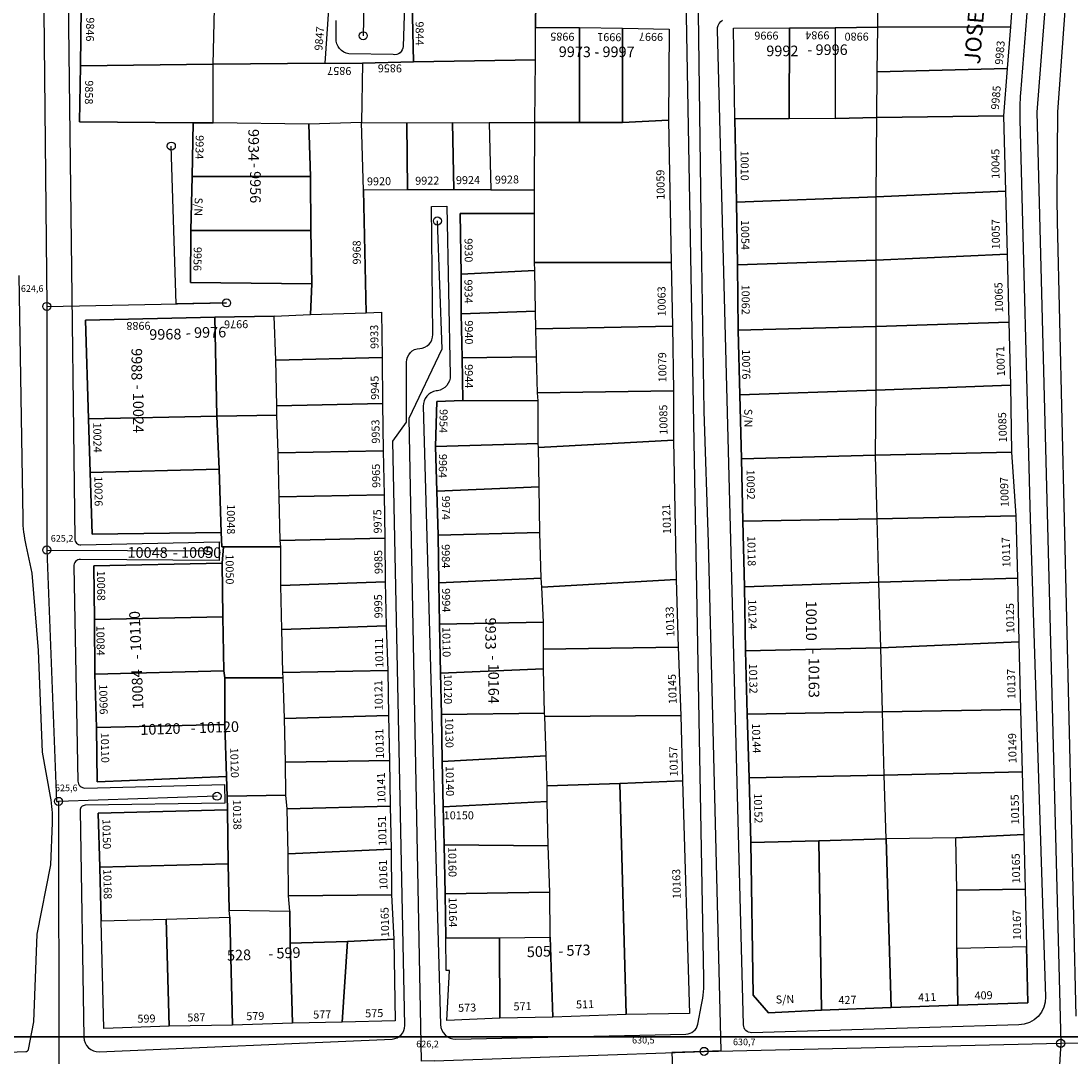
# Model space of a CAD drawing. Extents: x 349900 to 358900, y 6284200 to 6293338.
# Drawn here: x 352111 to 352309, y 6286596 to 6286792 of the extents above; entities that cross this region are included whole.
import ezdxf

# ---------------------------------------------------------------- set-up
doc = ezdxf.new("R2010")
doc.units = 0
doc.header["$MEASUREMENT"] = 0
doc.layers.get('0').update_dxf_attribs({"linetype": 'CONTINUOUS'})
for name, color, linetype in [('1010', 7, 'CONTINUOUS'), ('1400', 7, 'CONTINUOUS'), ('1500', 7, 'CONTINUOUS'), ('2000', 7, 'CONTINUOUS'), ('2510', 7, 'CONTINUOUS'), ('LIMITE_PREDIAL', 7, 'CONTINUOUS')]:
    doc.layers.add(name, color=color, linetype=linetype)

msp = doc.modelspace()

# ---------------------------------------------------------------- linework, layer by layer
at = {"color": 3}
for points in [[(351700, 6286600), (352600, 6286600), (352600, 6287200), (351700, 6287200), (351700, 6286600)], [(351700, 6286000), (352600, 6286000), (352600, 6286600), (351700, 6286600), (351700, 6286000)]]:
    msp.add_lwpolyline(points, dxfattribs=at)
at = {"color": 10}
for points in [[(352299.58, 6286950.86), (352316.64, 6286950.29), (352316.76, 6286893.09), (352308.76, 6286850.14), (352302.86, 6286774.34), (352307.37, 6286598.79)], [(352177.35, 6286856.58), (352175.95, 6286788.73)], [(352115.4, 6286830.6), (352116.34, 6286737.72)], [(352239.08, 6286793.07), (352239.6, 6286750.13), (352240.13, 6286717.98), (352240.92, 6286693.22), (352243.33, 6286597.34), (352240.18, 6286597.27)], [(352150.19, 6286738.36), (352140.69, 6286738.18), (352139.79, 6286767.92)], [(352189.34, 6286595.51), (352186.92, 6286595.41), (352184.63, 6286716.62), (352190.83, 6286729.7), (352189.94, 6286753.82)], [(352116.34, 6286737.72), (352150.19, 6286738.36)], [(352116.34, 6286737.72), (352116.34, 6286691.79)], [(352116.34, 6286691.79), (352118.17, 6286644.4), (352118.54, 6286644.4)], [(352116.34, 6286691.79), (352146.71, 6286691.65)], [(352148.41, 6286645.36), (352118.54, 6286644.4)], [(352118.54, 6286644.4), (352118.62, 6286592.72)], [(352240.18, 6286597.27), (352307.37, 6286598.79)], [(352307.37, 6286598.79), (352304.31, 6286548.48)], [(352307.37, 6286598.79), (352359.47, 6286599.78)], [(352189.34, 6286595.51), (352240.18, 6286597.27)], [(352240.18, 6286597.27), (352234.11, 6286597.06), (352236.21, 6286546.87)]]:
    msp.add_lwpolyline(points, dxfattribs=at)
at = {"layer": '1400', "color": 2}
for points in [[(352298.5, 6286798.55), (352297.9, 6286790.45), (352297.3, 6286782.55), (352296.6, 6286773.65), (352297, 6286759.45), (352297.3, 6286747.55), (352297.6, 6286734.75), (352297.9, 6286722.85), (352298.1, 6286710.25), (352298.9, 6286698.25), (352299.2, 6286686.45), (352299.5, 6286674.45), (352299.8, 6286661.75), (352300.1, 6286649.95), (352300.4, 6286638.15), (352300.7, 6286627.85), (352300.9, 6286616.95), (352301.2, 6286606.45), (352288, 6286605.95), (352275.4, 6286605.55), (352262.3, 6286605.05), (352252.3, 6286604.55), (352249.4, 6286607.85), (352249, 6286636.65), (352248.7, 6286648.85), (352248.3, 6286660.85), (352248, 6286672.75), (352247.8, 6286684.85), (352247.5, 6286697.25), (352247.2, 6286708.95), (352246.9, 6286721.05), (352246.6, 6286733.25), (352246.5, 6286745.55), (352246.3, 6286757.35), (352246, 6286773.05), (352245.7, 6286790.15), (352256.3, 6286790.25), (352264.9, 6286790.25), (352272.9, 6286790.35), (352272.9, 6286798.45)], [(352208.5, 6286795.6), (352208.4, 6286790.3), (352216.7, 6286790.3), (352224.8, 6286790.2), (352233.6, 6286790), (352233.5, 6286772.8), (352234, 6286746), (352234.2, 6286734), (352234.4, 6286721.8), (352234.4, 6286712.5), (352234.9, 6286686.2), (352235.3, 6286673.5), (352235.8, 6286660.6), (352236.1, 6286648.3), (352237.4, 6286604.4), (352225.5, 6286604.2), (352211.7, 6286603.7), (352201.7, 6286603.5), (352191.7, 6286603.1), (352192.2, 6286612.5), (352191.6, 6286612.5), (352191.5, 6286618.7), (352191.4, 6286627), (352191.2, 6286636.2), (352191, 6286643.4), (352190.8, 6286651.9), (352190.7, 6286660.8), (352190.5, 6286668.6), (352190.3, 6286677.8), (352190.2, 6286685.6), (352190.1, 6286694.6), (352189.8, 6286702.9), (352189.6, 6286711.3), (352189.8, 6286719.8), (352194.7, 6286720), (352194.6, 6286728), (352194.4, 6286736.3), (352194.4, 6286743.8), (352194.2, 6286755.2), (352208.2, 6286755.2), (352208.2, 6286759.6), (352200, 6286759.7), (352193, 6286759.7), (352184.3, 6286759.7), (352176, 6286759.6), (352176.5, 6286736.5), (352179.4, 6286736.6), (352179.5, 6286728.1), (352179.6, 6286719.4), (352179.7, 6286710.5), (352179.9, 6286702.2), (352180, 6286694), (352180.1, 6286685.8), (352180.3, 6286677.5), (352180.6, 6286669.1), (352180.7, 6286660.6), (352180.9, 6286652.1), (352181, 6286643.5), (352181.2, 6286635.4), (352181.3, 6286626.8), (352181.7, 6286618.4), (352182, 6286603), (352172, 6286602.8), (352162.6, 6286602.6), (352151.3, 6286602.2), (352139.4, 6286602), (352127.1, 6286601.6), (352126.6, 6286621.9), (352126.3, 6286632), (352126, 6286642.2), (352150.4, 6286642.8), (352150.3, 6286645.4), (352150.2, 6286649.1), (352125.8, 6286648.1), (352125.7, 6286658.3), (352125.4, 6286668.4), (352125.3, 6286678.7), (352125.2, 6286688.8), (352149.4, 6286689.3), (352149.6, 6286692.4), (352149.3, 6286692.4)], [(352169.4, 6286793.7), (352168.7, 6286783.6), (352175.8, 6286783.6), (352185.4, 6286783.8), (352185.2, 6286795.2)], [(352149.3, 6286692.4), (352149.2, 6286695.1), (352124.9, 6286694.8), (352124.5, 6286706.4), (352124.2, 6286716.5), (352123.6, 6286735.1), (352148, 6286735.7), (352159.2, 6286735.9), (352166, 6286736.2), (352166.3, 6286742), (352143.4, 6286742.2), (352143.5, 6286752), (352143.7, 6286762.2), (352143.9, 6286772.3), (352122.5, 6286772.5), (352122.7, 6286783.1), (352122.8, 6286794)]]:
    msp.add_lwpolyline(points, dxfattribs=at)
at = {"layer": '1500'}
for centre in [(352175.95, 6286788.74), (352139.79, 6286767.93), (352189.93, 6286753.82), (352116.33, 6286737.72), (352150.19, 6286738.37), (352116.33, 6286691.79), (352146.71, 6286691.66), (352118.53, 6286644.4), (352148.41, 6286645.37), (352307.36, 6286598.79), (352240.17, 6286597.27)]:
    msp.add_circle(centre, 0.759, dxfattribs=at)
at = {"layer": '2000', "color": 1}
for points in [[(352310.3, 6286603.9), (352306.79, 6286753.7), (352306.77, 6286754.33), (352306.75, 6286754.95), (352306.74, 6286755.58), (352306.73, 6286756.2), (352306.72, 6286756.83), (352306.71, 6286757.45), (352306.71, 6286758.08), (352306.71, 6286758.7), (352306.8, 6286774.4), (352309.2, 6286807.4), (352312.8, 6286852.1)], [(352304.9, 6286842.45), (352299.8, 6286777.94), (352299.75, 6286777.32), (352299.71, 6286776.7), (352299.69, 6286776.07), (352299.67, 6286775.45), (352299.65, 6286774.82), (352299.65, 6286774.2), (352299.65, 6286773.58), (352299.66, 6286772.95), (352301.6, 6286697.65), (352304.51, 6286607.58), (352304.44, 6286606.56), (352304.18, 6286605.59), (352303.73, 6286604.68), (352303.11, 6286603.87), (352302.35, 6286603.21), (352301.47, 6286602.7), (352300.51, 6286602.38), (352299.5, 6286602.25), (352249.15, 6286600.79), (352248.85, 6286600.81), (352248.57, 6286600.89), (352248.3, 6286601.02), (352248.07, 6286601.2), (352247.88, 6286601.42), (352247.73, 6286601.68), (352247.64, 6286601.96), (352247.6, 6286602.25), (352242.7, 6286789.85), (352242.73, 6286790.28), (352242.85, 6286790.69), (352243.04, 6286791.07), (352243.31, 6286791.4), (352243.63, 6286791.68)], [(352187.64, 6286720.37), (352187.42, 6286719.91), (352187.3, 6286719.41), (352187.27, 6286718.9), (352190.51, 6286602.35), (352190.58, 6286601.8), (352190.75, 6286601.28), (352191.03, 6286600.8), (352191.39, 6286600.38), (352191.82, 6286600.04), (352192.32, 6286599.79), (352192.85, 6286599.64), (352193.4, 6286599.6), (352236.76, 6286600.52), (352237.15, 6286600.56), (352237.53, 6286600.67), (352237.89, 6286600.84), (352238.21, 6286601.06), (352238.49, 6286601.34), (352238.72, 6286601.66), (352238.89, 6286602.02), (352239, 6286602.4), (352239.72, 6286606.05), (352239.83, 6286606.66), (352239.93, 6286607.27), (352240, 6286607.89), (352240.07, 6286608.51), (352240.11, 6286609.13), (352240.14, 6286609.75), (352240.16, 6286610.38), (352240.15, 6286611), (352236.18, 6286830.97)], [(352120, 6286826.19), (352121.6, 6286693.9), (352121.62, 6286693.68), (352121.69, 6286693.46), (352121.8, 6286693.27), (352121.95, 6286693.09), (352122.12, 6286692.95), (352122.32, 6286692.85), (352122.54, 6286692.79), (352122.76, 6286692.77), (352148.78, 6286693.31), (352148.8, 6286689.8), (352122.69, 6286690.01), (352122.44, 6286689.98), (352122.19, 6286689.91), (352121.97, 6286689.79), (352121.77, 6286689.63), (352121.61, 6286689.43), (352121.49, 6286689.2), (352121.42, 6286688.96), (352121.4, 6286688.7), (352122.2, 6286648.18), (352122.23, 6286647.93), (352122.31, 6286647.69), (352122.43, 6286647.47), (352122.6, 6286647.28), (352122.8, 6286647.12), (352123.03, 6286647), (352123.27, 6286646.94), (352123.52, 6286646.92), (352149.8, 6286647.58), (352149.87, 6286644.09), (352123.54, 6286643.66), (352123.35, 6286643.63), (352123.18, 6286643.58), (352123.01, 6286643.49), (352122.87, 6286643.36), (352122.75, 6286643.22), (352122.67, 6286643.05), (352122.62, 6286642.87), (352122.6, 6286642.68), (352123.31, 6286599.92), (352123.38, 6286599.37), (352123.55, 6286598.85), (352123.82, 6286598.37), (352124.18, 6286597.95), (352124.62, 6286597.61), (352125.12, 6286597.37), (352125.65, 6286597.23), (352126.2, 6286597.2), (352181.4, 6286599.6), (352181.88, 6286599.67), (352182.33, 6286599.83), (352182.75, 6286600.07), (352183.11, 6286600.39), (352183.41, 6286600.77), (352183.62, 6286601.2), (352183.75, 6286601.66), (352183.79, 6286602.14), (352181.54, 6286712.3), (352184.1, 6286715.9), (352184.1, 6286727.2), (352184.15, 6286727.69), (352184.29, 6286728.17), (352184.52, 6286728.61), (352184.83, 6286729), (352185.2, 6286729.33), (352185.63, 6286729.57), (352186.11, 6286729.73), (352186.6, 6286729.8), (352187.09, 6286729.87), (352187.56, 6286730.03), (352187.99, 6286730.27), (352188.36, 6286730.6), (352188.67, 6286730.99), (352188.89, 6286731.43), (352189.03, 6286731.91), (352189.07, 6286732.4), (352188.8, 6286756.55), (352191.7, 6286756.6), (352192.35, 6286724.7), (352192.31, 6286724.19), (352192.19, 6286723.69), (352191.97, 6286723.23), (352191.68, 6286722.8), (352191.32, 6286722.44), (352190.89, 6286722.15), (352190.43, 6286721.94), (352189.93, 6286721.82), (352189.67, 6286721.78), (352189.17, 6286721.66), (352188.71, 6286721.45), (352188.29, 6286721.16), (352187.93, 6286720.79), (352187.64, 6286720.37)], [(352183.7, 6286794.5), (352183.5, 6286786.73), (352183.44, 6286786.39), (352183.32, 6286786.07), (352183.13, 6286785.79), (352182.89, 6286785.54), (352182.6, 6286785.35), (352182.28, 6286785.23), (352181.94, 6286785.17), (352181.6, 6286785.19), (352173.27, 6286785.34), (352172.77, 6286785.46), (352172.31, 6286785.66), (352171.88, 6286785.95), (352171.51, 6286786.31), (352171.22, 6286786.73), (352171, 6286787.19), (352170.87, 6286787.69), (352170.83, 6286788.2), (352170.87, 6286791.6)], [(352021.1, 6286593.75), (352112.41, 6286597.23), (352112.49, 6286597.24), (352112.58, 6286597.26), (352112.66, 6286597.3), (352112.73, 6286597.35), (352112.79, 6286597.41), (352112.84, 6286597.49), (352112.88, 6286597.57), (352112.9, 6286597.65), (352113.9, 6286602.85), (352114.5, 6286619.35), (352117.1, 6286632.45), (352117.4, 6286640.35), (352117.42, 6286640.97), (352117.42, 6286641.6), (352117.4, 6286642.22), (352117.36, 6286642.84), (352117.31, 6286643.46), (352117.24, 6286644.08), (352117.15, 6286644.69), (352117.04, 6286645.31), (352115.5, 6286653.65), (352114.8, 6286672.85), (352113.6, 6286687.45), (352112.44, 6286692.71), (352112.31, 6286693.32), (352112.2, 6286693.93), (352112.11, 6286694.55), (352112.03, 6286695.16), (352111.96, 6286695.78), (352111.91, 6286696.41), (352111.88, 6286697.03), (352111.86, 6286697.65), (352111.14, 6286743.55)]]:
    msp.add_lwpolyline(points, dxfattribs=at)
at = {"layer": 'LIMITE_PREDIAL', "color": 4}
for points in [[(352297.9, 6286790.45), (352272.9, 6286790.35), (352272.9, 6286798.45), (352298.5, 6286798.55), (352297.9, 6286790.45)], [(352185.4, 6286783.8), (352208.4, 6286784.2), (352208.4, 6286790.3), (352208.5, 6286795.6), (352185.2, 6286795.2), (352185.4, 6286783.8)], [(352122.7, 6286783.1), (352147.7, 6286783.4), (352147.9, 6286793.9), (352122.8, 6286794), (352122.7, 6286783.1)], [(352168.7, 6286783.6), (352147.7, 6286783.4), (352147.9, 6286793.9), (352169.4, 6286793.7), (352168.7, 6286783.6)], [(352216.7, 6286790.3), (352216.7, 6286772.4), (352208.3, 6286772.4), (352208.4, 6286784.2), (352208.4, 6286790.3), (352216.7, 6286790.3)], [(352224.8, 6286790.2), (352224.8, 6286772.4), (352216.7, 6286772.4), (352216.7, 6286790.3), (352224.8, 6286790.2)], [(352233.6, 6286790), (352233.5, 6286772.8), (352224.8, 6286772.4), (352224.8, 6286790.2), (352233.6, 6286790)], [(352256.3, 6286790.25), (352256.2, 6286773.05), (352246, 6286773.05), (352245.7, 6286790.15), (352256.3, 6286790.25)], [(352264.9, 6286790.25), (352264.9, 6286773.15), (352256.2, 6286773.05), (352256.3, 6286790.25), (352264.9, 6286790.25)], [(352264.9, 6286790.25), (352264.9, 6286773.15), (352272.7, 6286773.35), (352272.8, 6286781.95), (352272.9, 6286790.35), (352264.9, 6286790.25)], [(352297.3, 6286782.55), (352272.8, 6286781.95), (352272.9, 6286790.35), (352297.9, 6286790.45), (352297.3, 6286782.55)], [(352122.5, 6286772.5), (352143.9, 6286772.3), (352147.7, 6286772.3), (352147.7, 6286783.4), (352122.7, 6286783.1), (352122.5, 6286772.5)], [(352175.8, 6286783.6), (352175.6, 6286772.4), (352165.7, 6286772.1), (352147.7, 6286772.3), (352147.7, 6286783.4), (352168.7, 6286783.6), (352175.8, 6286783.6)], [(352175.8, 6286783.6), (352175.6, 6286772.4), (352184.2, 6286772.3), (352192.8, 6286772.4), (352199.7, 6286772.3), (352208.3, 6286772.4), (352208.4, 6286784.2), (352185.4, 6286783.8), (352175.8, 6286783.6)], [(352296.6, 6286773.65), (352272.7, 6286773.35), (352272.8, 6286781.95), (352297.3, 6286782.55), (352296.6, 6286773.65)], [(352234, 6286746), (352208.2, 6286746), (352208.2, 6286755.2), (352208.2, 6286759.6), (352208.3, 6286772.4), (352224.8, 6286772.4), (352233.5, 6286772.8), (352234, 6286746)], [(352246.3, 6286757.35), (352272.6, 6286758.35), (352272.7, 6286773.35), (352264.9, 6286773.15), (352256.2, 6286773.05), (352246, 6286773.05), (352246.3, 6286757.35)], [(352297, 6286759.45), (352272.6, 6286758.35), (352272.7, 6286773.35), (352296.6, 6286773.65), (352297, 6286759.45)], [(352143.7, 6286762.2), (352166, 6286762.2), (352165.7, 6286772.1), (352147.7, 6286772.3), (352143.9, 6286772.3), (352143.7, 6286762.2)], [(352166, 6286736.2), (352176.5, 6286736.5), (352176, 6286759.6), (352175.6, 6286772.4), (352165.7, 6286772.1), (352166, 6286762.2), (352166.1, 6286752), (352166.3, 6286742), (352166, 6286736.2)], [(352176, 6286759.6), (352175.6, 6286772.4), (352184.2, 6286772.3), (352184.3, 6286759.7), (352176, 6286759.6)], [(352184.3, 6286759.7), (352184.2, 6286772.3), (352192.8, 6286772.4), (352193, 6286759.7), (352184.3, 6286759.7)], [(352193, 6286759.7), (352192.8, 6286772.4), (352199.7, 6286772.3), (352200, 6286759.7), (352193, 6286759.7)], [(352208.2, 6286759.6), (352208.3, 6286772.4), (352199.7, 6286772.3), (352200, 6286759.7), (352208.2, 6286759.6)], [(352143.5, 6286752), (352166.1, 6286752), (352166, 6286762.2), (352143.7, 6286762.2), (352143.5, 6286752)], [(352297.3, 6286747.55), (352272.6, 6286746.45), (352272.6, 6286758.35), (352297, 6286759.45), (352297.3, 6286747.55)], [(352246.5, 6286745.55), (352272.6, 6286746.45), (352272.6, 6286758.35), (352246.3, 6286757.35), (352246.5, 6286745.55)], [(352194.4, 6286743.8), (352208.3, 6286744.5), (352208.2, 6286746), (352208.2, 6286755.2), (352194.2, 6286755.2), (352194.4, 6286743.8)], [(352143.4, 6286742.2), (352166.3, 6286742), (352166.1, 6286752), (352143.5, 6286752), (352143.4, 6286742.2)], [(352297.6, 6286734.75), (352272.6, 6286733.95), (352272.6, 6286746.45), (352297.3, 6286747.55), (352297.6, 6286734.75)], [(352234.2, 6286734), (352208.5, 6286733.5), (352208.4, 6286736.8), (352208.3, 6286744.5), (352208.2, 6286746), (352234, 6286746), (352234.2, 6286734)], [(352246.6, 6286733.25), (352272.6, 6286733.95), (352272.6, 6286746.45), (352246.5, 6286745.55), (352246.6, 6286733.25)], [(352194.4, 6286736.3), (352208.4, 6286736.8), (352208.3, 6286744.5), (352194.4, 6286743.8), (352194.4, 6286736.3)], [(352124.2, 6286716.5), (352148.4, 6286717), (352148, 6286735.7), (352123.6, 6286735.1), (352124.2, 6286716.5)], [(352148, 6286735.7), (352148.4, 6286717), (352159.7, 6286717.2), (352159.7, 6286719), (352159.5, 6286727.6), (352159.2, 6286735.9), (352148, 6286735.7)], [(352179.5, 6286728.1), (352159.5, 6286727.6), (352159.2, 6286735.9), (352166, 6286736.2), (352176.5, 6286736.5), (352179.4, 6286736.6), (352179.5, 6286728.1)], [(352194.6, 6286728), (352208.6, 6286728.2), (352208.5, 6286733.5), (352208.4, 6286736.8), (352194.4, 6286736.3), (352194.6, 6286728)], [(352234.4, 6286721.8), (352208.8, 6286721.4), (352208.6, 6286728.2), (352208.5, 6286733.5), (352234.2, 6286734), (352234.4, 6286721.8)], [(352246.9, 6286721.05), (352272.6, 6286721.95), (352272.6, 6286733.95), (352246.6, 6286733.25), (352246.9, 6286721.05)], [(352297.9, 6286722.85), (352272.6, 6286721.95), (352272.6, 6286733.95), (352297.6, 6286734.75), (352297.9, 6286722.85)], [(352179.6, 6286719.4), (352159.7, 6286719), (352159.5, 6286727.6), (352179.5, 6286728.1), (352179.6, 6286719.4)], [(352194.7, 6286720), (352208.9, 6286719.9), (352208.8, 6286721.4), (352208.6, 6286728.2), (352194.6, 6286728), (352194.7, 6286720)], [(352234.4, 6286712.5), (352209, 6286711.1), (352208.9, 6286711.9), (352208.9, 6286719.9), (352208.8, 6286721.4), (352234.4, 6286721.8), (352234.4, 6286712.5)], [(352247.2, 6286708.95), (352272.5, 6286709.65), (352272.6, 6286721.95), (352246.9, 6286721.05), (352247.2, 6286708.95)], [(352298.1, 6286710.25), (352272.5, 6286709.65), (352272.6, 6286721.95), (352297.9, 6286722.85), (352298.1, 6286710.25)], [(352179.7, 6286710.5), (352159.9, 6286710.1), (352159.7, 6286717.2), (352159.7, 6286719), (352179.6, 6286719.4), (352179.7, 6286710.5)], [(352189.6, 6286711.3), (352208.9, 6286711.9), (352208.9, 6286719.9), (352194.7, 6286720), (352189.8, 6286719.8), (352189.6, 6286711.3)], [(352124.5, 6286706.4), (352148.8, 6286707), (352148.4, 6286717), (352124.2, 6286716.5), (352124.5, 6286706.4)], [(352149.3, 6286692.4), (352149.6, 6286692.4), (352160.4, 6286692.4), (352160.3, 6286693.6), (352160.1, 6286701.8), (352159.9, 6286710.1), (352159.7, 6286717.2), (352148.4, 6286717), (352148.8, 6286707), (352149.2, 6286695.1), (352149.3, 6286692.4)], [(352189.8, 6286702.9), (352209.1, 6286703.7), (352209, 6286711.1), (352208.9, 6286711.9), (352189.6, 6286711.3), (352189.8, 6286702.9)], [(352234.9, 6286686.2), (352209.6, 6286684.8), (352209.5, 6286686.5), (352209.2, 6286695.1), (352209.1, 6286703.7), (352209, 6286711.1), (352234.4, 6286712.5), (352234.9, 6286686.2)], [(352179.9, 6286702.2), (352160.1, 6286701.8), (352159.9, 6286710.1), (352179.7, 6286710.5), (352179.9, 6286702.2)], [(352247.5, 6286697.25), (352272.8, 6286697.65), (352272.5, 6286709.65), (352247.2, 6286708.95), (352247.5, 6286697.25)], [(352298.9, 6286698.25), (352272.8, 6286697.65), (352272.5, 6286709.65), (352298.1, 6286710.25), (352298.9, 6286698.25)], [(352124.9, 6286694.8), (352149.2, 6286695.1), (352148.8, 6286707), (352124.5, 6286706.4), (352124.9, 6286694.8)], [(352190.1, 6286694.6), (352209.2, 6286695.1), (352209.1, 6286703.7), (352189.8, 6286702.9), (352190.1, 6286694.6)], [(352180, 6286694), (352160.3, 6286693.6), (352160.1, 6286701.8), (352179.9, 6286702.2), (352180, 6286694)], [(352247.8, 6286684.85), (352273.1, 6286685.75), (352272.8, 6286697.65), (352247.5, 6286697.25), (352247.8, 6286684.85)], [(352299.2, 6286686.45), (352273.1, 6286685.75), (352272.8, 6286697.65), (352298.9, 6286698.25), (352299.2, 6286686.45)], [(352180.1, 6286685.8), (352160.4, 6286685.1), (352160.4, 6286692.4), (352160.3, 6286693.6), (352180, 6286694), (352180.1, 6286685.8)], [(352190.2, 6286685.6), (352209.5, 6286686.5), (352209.2, 6286695.1), (352190.1, 6286694.6), (352190.2, 6286685.6)], [(352149.4, 6286689.3), (352149.5, 6286679.2), (352149.7, 6286669), (352149.9, 6286667.7), (352160.9, 6286667.7), (352160.8, 6286668.7), (352160.6, 6286676.8), (352160.4, 6286685.1), (352160.4, 6286692.4), (352149.6, 6286692.4), (352149.4, 6286689.3)], [(352125.3, 6286678.7), (352149.5, 6286679.2), (352149.4, 6286689.3), (352125.2, 6286688.8), (352125.3, 6286678.7)], [(352180.3, 6286677.5), (352160.6, 6286676.8), (352160.4, 6286685.1), (352180.1, 6286685.8), (352180.3, 6286677.5)], [(352190.3, 6286677.8), (352209.9, 6286678.2), (352209.6, 6286684.8), (352209.5, 6286686.5), (352190.2, 6286685.6), (352190.3, 6286677.8)], [(352235.3, 6286673.5), (352209.9, 6286673.1), (352209.9, 6286678.2), (352209.6, 6286684.8), (352234.9, 6286686.2), (352235.3, 6286673.5)], [(352248, 6286672.75), (352273.5, 6286673.35), (352273.1, 6286685.75), (352247.8, 6286684.85), (352248, 6286672.75)], [(352299.5, 6286674.45), (352273.5, 6286673.35), (352273.1, 6286685.75), (352299.2, 6286686.45), (352299.5, 6286674.45)], [(352125.4, 6286668.4), (352149.7, 6286669), (352149.5, 6286679.2), (352125.3, 6286678.7), (352125.4, 6286668.4)], [(352190.5, 6286668.6), (352209.9, 6286669.4), (352209.9, 6286678.2), (352190.3, 6286677.8), (352190.5, 6286668.6)], [(352180.6, 6286669.1), (352160.8, 6286668.7), (352160.6, 6286676.8), (352180.3, 6286677.5), (352180.6, 6286669.1)], [(352299.8, 6286661.75), (352273.8, 6286661.25), (352273.5, 6286673.35), (352299.5, 6286674.45), (352299.8, 6286661.75)], [(352235.8, 6286660.6), (352210.2, 6286660.4), (352210.1, 6286661), (352209.9, 6286669.4), (352209.9, 6286673.1), (352235.3, 6286673.5), (352235.8, 6286660.6)], [(352248.3, 6286660.85), (352273.8, 6286661.25), (352273.5, 6286673.35), (352248, 6286672.75), (352248.3, 6286660.85)], [(352125.7, 6286658.3), (352149.9, 6286658.9), (352149.9, 6286667.7), (352149.7, 6286669), (352125.4, 6286668.4), (352125.7, 6286658.3)], [(352180.7, 6286660.6), (352161.1, 6286660), (352160.9, 6286667.7), (352160.8, 6286668.7), (352180.6, 6286669.1), (352180.7, 6286660.6)], [(352190.7, 6286660.8), (352210.1, 6286661), (352209.9, 6286669.4), (352190.5, 6286668.6), (352190.7, 6286660.8)], [(352150.3, 6286645.4), (352161.4, 6286645.6), (352161.3, 6286651.8), (352161.1, 6286660), (352160.9, 6286667.7), (352149.9, 6286667.7), (352149.9, 6286658.9), (352150.2, 6286649.1), (352150.3, 6286645.4)], [(352180.9, 6286652.1), (352161.3, 6286651.8), (352161.1, 6286660), (352180.7, 6286660.6), (352180.9, 6286652.1)], [(352190.8, 6286651.9), (352210.4, 6286653), (352210.2, 6286660.4), (352210.1, 6286661), (352190.7, 6286660.8), (352190.8, 6286651.9)], [(352236.1, 6286648.3), (352224.3, 6286647.8), (352210.6, 6286647.3), (352210.4, 6286653), (352210.2, 6286660.4), (352235.8, 6286660.6), (352236.1, 6286648.3)], [(352248.7, 6286648.85), (352274.1, 6286649.35), (352273.8, 6286661.25), (352248.3, 6286660.85), (352248.7, 6286648.85)], [(352300.1, 6286649.95), (352274.1, 6286649.35), (352273.8, 6286661.25), (352299.8, 6286661.75), (352300.1, 6286649.95)], [(352125.8, 6286648.1), (352150.2, 6286649.1), (352149.9, 6286658.9), (352125.7, 6286658.3), (352125.8, 6286648.1)], [(352191, 6286643.4), (352210.6, 6286644.4), (352210.6, 6286647.3), (352210.4, 6286653), (352190.8, 6286651.9), (352191, 6286643.4)], [(352181, 6286643.5), (352161.6, 6286643), (352161.4, 6286645.6), (352161.3, 6286651.8), (352180.9, 6286652.1), (352181, 6286643.5)], [(352237.4, 6286604.4), (352225.5, 6286604.2), (352224.3, 6286647.8), (352236.1, 6286648.3), (352237.4, 6286604.4)], [(352249, 6286636.65), (352261.8, 6286636.95), (352274.5, 6286637.35), (352274.1, 6286649.35), (352248.7, 6286648.85), (352249, 6286636.65)], [(352300.4, 6286638.15), (352287.6, 6286637.55), (352274.5, 6286637.35), (352274.1, 6286649.35), (352300.1, 6286649.95), (352300.4, 6286638.15)], [(352211.7, 6286603.7), (352211.2, 6286618.8), (352211.1, 6286627.3), (352210.8, 6286636), (352210.6, 6286644.4), (352210.6, 6286647.3), (352224.3, 6286647.8), (352225.5, 6286604.2), (352211.7, 6286603.7)], [(352150.4, 6286642.8), (352150.5, 6286632.6), (352150.7, 6286623.9), (352162.1, 6286623.7), (352161.9, 6286626.6), (352161.8, 6286634.5), (352161.6, 6286643), (352161.4, 6286645.6), (352150.3, 6286645.4), (352150.4, 6286642.8)], [(352191.2, 6286636.2), (352210.8, 6286636), (352210.6, 6286644.4), (352191, 6286643.4), (352191.2, 6286636.2)], [(352126.3, 6286632), (352150.5, 6286632.6), (352150.4, 6286642.8), (352126, 6286642.2), (352126.3, 6286632)], [(352181.2, 6286635.4), (352161.8, 6286634.5), (352161.6, 6286643), (352181, 6286643.5), (352181.2, 6286635.4)], [(352262.3, 6286605.05), (352261.8, 6286636.95), (352249, 6286636.65), (352249.4, 6286607.85), (352252.3, 6286604.55), (352262.3, 6286605.05)], [(352275.4, 6286605.55), (352274.5, 6286637.35), (352261.8, 6286636.95), (352262.3, 6286605.05), (352275.4, 6286605.55)], [(352288, 6286605.95), (352287.8, 6286616.65), (352287.8, 6286627.65), (352287.6, 6286637.55), (352274.5, 6286637.35), (352275.4, 6286605.55), (352288, 6286605.95)], [(352300.7, 6286627.85), (352287.8, 6286627.65), (352287.6, 6286637.55), (352300.4, 6286638.15), (352300.7, 6286627.85)], [(352181.3, 6286626.8), (352161.9, 6286626.6), (352161.8, 6286634.5), (352181.2, 6286635.4), (352181.3, 6286626.8)], [(352191.4, 6286627), (352211.1, 6286627.3), (352210.8, 6286636), (352191.2, 6286636.2), (352191.4, 6286627)], [(352126.6, 6286621.9), (352138.8, 6286622.2), (352150.8, 6286622.6), (352150.7, 6286623.9), (352150.5, 6286632.6), (352126.3, 6286632), (352126.6, 6286621.9)], [(352181.7, 6286618.4), (352173, 6286618), (352162.2, 6286617.7), (352162.1, 6286623.7), (352161.9, 6286626.6), (352181.3, 6286626.8), (352181.7, 6286618.4)], [(352191.5, 6286618.7), (352201.6, 6286618.7), (352211.2, 6286618.8), (352211.1, 6286627.3), (352191.4, 6286627), (352191.5, 6286618.7)], [(352300.9, 6286616.95), (352287.8, 6286616.65), (352287.8, 6286627.65), (352300.7, 6286627.85), (352300.9, 6286616.95)], [(352139.4, 6286602), (352138.8, 6286622.2), (352150.8, 6286622.6), (352151.3, 6286602.2), (352139.4, 6286602)], [(352151.3, 6286602.2), (352150.8, 6286622.6), (352150.7, 6286623.9), (352162.1, 6286623.7), (352162.2, 6286617.7), (352162.6, 6286602.6), (352151.3, 6286602.2)], [(352127.1, 6286601.6), (352126.6, 6286621.9), (352138.8, 6286622.2), (352139.4, 6286602), (352127.1, 6286601.6)], [(352191.7, 6286603.1), (352192.2, 6286612.5), (352191.6, 6286612.5), (352191.5, 6286618.7), (352201.6, 6286618.7), (352201.7, 6286603.5), (352191.7, 6286603.1)], [(352201.7, 6286603.5), (352201.6, 6286618.7), (352211.2, 6286618.8), (352211.7, 6286603.7), (352201.7, 6286603.5)], [(352162.6, 6286602.6), (352162.2, 6286617.7), (352173, 6286618), (352172, 6286602.8), (352162.6, 6286602.6)], [(352172, 6286602.8), (352173, 6286618), (352181.7, 6286618.4), (352182, 6286603), (352172, 6286602.8)], [(352301.2, 6286606.45), (352300.9, 6286616.95), (352287.8, 6286616.65), (352288, 6286605.95), (352301.2, 6286606.45)]]:
    msp.add_lwpolyline(points, dxfattribs=at)

# ---------------------------------------------------------------- texts
at = {"color": 10}
msp.add_text('JOSE JOAQUIN PEREZ', height=3, rotation=85.5426, dxfattribs=at).set_placement((352292.16, 6286783.3))
at = {"color": 1}
for s, p in [('624,6', (352111.45, 6286740.46)), ('625,2', (352117.08, 6286693.36)), ('625,6', (352117.87, 6286646.32)), ('626,2', (352185.94, 6286598.03)), ('630,5', (352226.6, 6286598.76)), ('630,7', (352245.62, 6286598.43))]:
    msp.add_text(s, height=1.25, dxfattribs=at).set_placement(p)
at = {"layer": '1010', "color": 10}
for s, rotation, p in [('9973', 359.7029, (352212.79, 6286784.73)), (' - 9997', 359.7029, (352218.86, 6286784.73)), ('9934', 269.9777, (352154.31, 6286771.16)), (' - 9956', 269.9777, (352154.64, 6286765.39)), ('9968', 1.0886, (352135.66, 6286731.4)), (' - 9976', 1.0886, (352141.93, 6286731.73)), ('9988', 269.9777, (352132.29, 6286729.83)), (' - 10024', 269.9777, (352132.58, 6286723.59)), ('10048', 359.7602, (352131.54, 6286690.33)), (' - 10050', 359.7602, (352139.46, 6286690.33)), ('10010', 269.9777, (352259.39, 6286682.24)), (' - 10110', 92.2356, (352134.22, 6286670.59)), ('9933', 270.035, (352198.96, 6286679.05)), (' - 10163', 269.9777, (352259.89, 6286673.66)), (' - 10164', 269.9777, (352199.53, 6286672.53)), ('10084', 92.2356, (352134.56, 6286661.75)), ('10120', 1.8335, (352133.99, 6286656.92)), (' - 10120', 1.8335, (352142.84, 6286657.21)), ('528', 2.2345, (352150.32, 6286614.33)), (' - 599', 2.2345, (352157.47, 6286614.67)), ('505', 2.0054, (352206.81, 6286615.01)), (' - 573', 2.0054, (352212.11, 6286615.19))]:
    msp.add_text(s, height=2, rotation=rotation, dxfattribs=at).set_placement(p)
for s, p in [('9992', (352251.9, 6286784.88)), (' - 9996', (352259.01, 6286785.11))]:
    msp.add_text(s, height=2, dxfattribs=at).set_placement(p)
at = {"layer": '2510', "color": 4}
for s, rotation, p in [('9846', 269.061, (352123.78, 6286792.22)), ('9844', 270.3788, (352185.82, 6286791.43)), ('9847', 85.0842, (352168.24, 6286785.88)), ('9985', 179.3931, (352215.76, 6286789.29)), ('9991', 179.3931, (352224.6, 6286789.2)), ('9997', 179.3931, (352232.46, 6286789.25)), ('9996', 180.2525, (352254.19, 6286789.52)), ('9984', 180.2525, (352263.79, 6286789.57)), ('9980', 180.2525, (352271.19, 6286789.33)), ('9983', 84.9123, (352296.45, 6286783.22)), ('9857', 179.7369, (352173.73, 6286782.84)), ('9856', 179.7369, (352183.25, 6286783.33)), ('9858', 269.061, (352123.58, 6286780.35)), ('9985', 84.9123, (352295.7, 6286774.75)), ('9934', 269.0037, (352144.41, 6286770.01)), ('10010', 270.4361, (352247.05, 6286767.08)), ('10045', 90.2409, (352295.84, 6286761.76)), ('10059', 90.5846, (352232.75, 6286757.82)), ('9920', 0.8021, (352176.67, 6286760.52)), ('9922', 0.8021, (352185.76, 6286760.64)), ('9924', 0.8021, (352193.43, 6286760.75)), ('9928', 0.8021, (352200.77, 6286760.85)), ('S/N', 269.0037, (352144.2, 6286758.25)), ('10054', 270.4361, (352247.15, 6286754.02)), ('10057', 90.2409, (352295.9, 6286748.46)), ('9968', 90.1836, (352175.49, 6286745.62)), ('9930', 270.5507, (352195.04, 6286750.55)), ('9956', 269.0037, (352144.03, 6286748.94)), ('9934', 270.5507, (352195.02, 6286742.79)), ('10063', 90.5846, (352232.96, 6286735.83)), ('10062', 270.4361, (352247.24, 6286741.82)), ('10065', 91.6159, (352296.54, 6286736.6)), ('9988', 181.0547, (352135.86, 6286734.83)), ('9976', 180.9401, (352154.27, 6286735.13)), ('9933', 91.043, (352178.84, 6286729.72)), ('9940', 270.5507, (352195.1, 6286735.08)), ('10076', 270.4361, (352247.33, 6286729.62)), ('10071', 91.6159, (352296.88, 6286724.57)), ('10079', 90.5846, (352233.09, 6286723.41)), ('9944', 270.5507, (352195.09, 6286726.81)), ('9945', 91.043, (352178.93, 6286720.12)), ('9954', 269.2329, (352190.36, 6286718.37)), ('10085', 90.5846, (352233.29, 6286713.53)), ('S/N', 270.4361, (352247.74, 6286718.4)), ('10085', 91.6159, (352297.24, 6286712.11)), ('10024', 270.608, (352125.09, 6286715.82)), ('9953', 91.043, (352179.08, 6286711.86)), ('9964', 269.2329, (352190.24, 6286709.91)), ('9965', 91.1576, (352179.18, 6286703.52)), ('10092', 270.7799, (352248.18, 6286706.93)), ('10026', 270.608, (352125.3, 6286705.7)), ('10097', 91.6159, (352297.59, 6286699.91)), ('9974', 270.4361, (352190.79, 6286702)), ('10048', 270.3215, (352150.26, 6286700.42)), ('10121', 91.9024, (352233.95, 6286694.83)), ('9975', 91.1576, (352179.45, 6286694.93)), ('10118', 270.7799, (352248.34, 6286694.41)), ('10117', 91.6159, (352297.91, 6286688.55)), ('9985', 91.1576, (352179.61, 6286687.27)), ('9984', 270.4361, (352190.75, 6286692.88)), ('10050', 270.3215, (352150.03, 6286690.97)), ('10068', 270.608, (352125.79, 6286687.89)), ('9994', 270.4361, (352190.81, 6286684.58)), ('9995', 91.1576, (352179.59, 6286678.92)), ('10124', 270.7799, (352248.5, 6286682.47)), ('10133', 91.9024, (352234.6, 6286675.49)), ('10125', 90.9284, (352298.64, 6286676.11)), ('10084', 270.608, (352125.68, 6286677.52)), ('10110', 270.4361, (352190.87, 6286677.26)), ('10111', 91.1576, (352179.76, 6286669.59)), ('10132', 270.7799, (352248.66, 6286670.37)), ('10120', 270.4361, (352191.14, 6286668.39)), ('10145', 91.9024, (352235.03, 6286662.76)), ('10137', 90.9284, (352298.85, 6286663.71)), ('10096', 271.009, (352126.21, 6286666.45)), ('10121', 91.3295, (352179.65, 6286661.59)), ('10130', 270.5507, (352191.41, 6286660.16)), ('10144', 271.5247, (352249.2, 6286659.1)), ('10110', 271.009, (352126.51, 6286657.33)), ('10131', 91.3295, (352179.86, 6286652.45)), ('10149', 90.9284, (352299.05, 6286651.61)), ('10120', 271.4101, (352150.89, 6286654.49)), ('10157', 91.3868, (352235.24, 6286649.12)), ('10140', 270.5507, (352191.5, 6286651.05)), ('10141', 91.3295, (352180.16, 6286644.18)), ('10138', 271.4101, (352151.38, 6286644.72)), ('10152', 271.5247, (352249.55, 6286645.9)), ('10155', 90.9284, (352299.55, 6286640.06)), ('10150', 271.009, (352126.82, 6286641.05)), ('10151', 91.3295, (352180.35, 6286636.04)), ('10160', 270.5507, (352191.98, 6286635.8)), ('10165', 90.9284, (352299.74, 6286628.93)), ('10161', 91.3295, (352180.54, 6286627.74)), ('10168', 271.009, (352126.98, 6286631.62)), ('10163', 91.3868, (352235.8, 6286626.01)), ('10164', 270.5507, (352192.07, 6286626.3)), ('10165', 91.3295, (352180.85, 6286618.8)), ('10167', 90.9284, (352299.91, 6286618.28)), ('409', 1.8908, (352291.16, 6286607.03)), ('511', 1.4897, (352216.07, 6286605.35)), ('S/N', 1.8908, (352253.69, 6286606.28)), ('427', 1.8908, (352265.52, 6286606.17)), ('411', 1.8908, (352280.52, 6286606.67)), ('579', 1.3178, (352153.93, 6286603.14)), ('577', 1.3178, (352166.54, 6286603.44)), ('575', 1.3178, (352176.34, 6286603.67)), ('573', 1.4897, (352193.85, 6286604.71)), ('571', 1.4897, (352204.29, 6286604.98)), ('599', 1.3178, (352133.43, 6286602.66)), ('587', 1.3178, (352142.83, 6286602.88))]:
    msp.add_text(s, height=1.5, rotation=rotation, dxfattribs=at).set_placement(p)
msp.add_text('10150', height=1.5, dxfattribs=at).set_placement((352191.12, 6286641.02))

doc.saveas('drawing.dxf')
